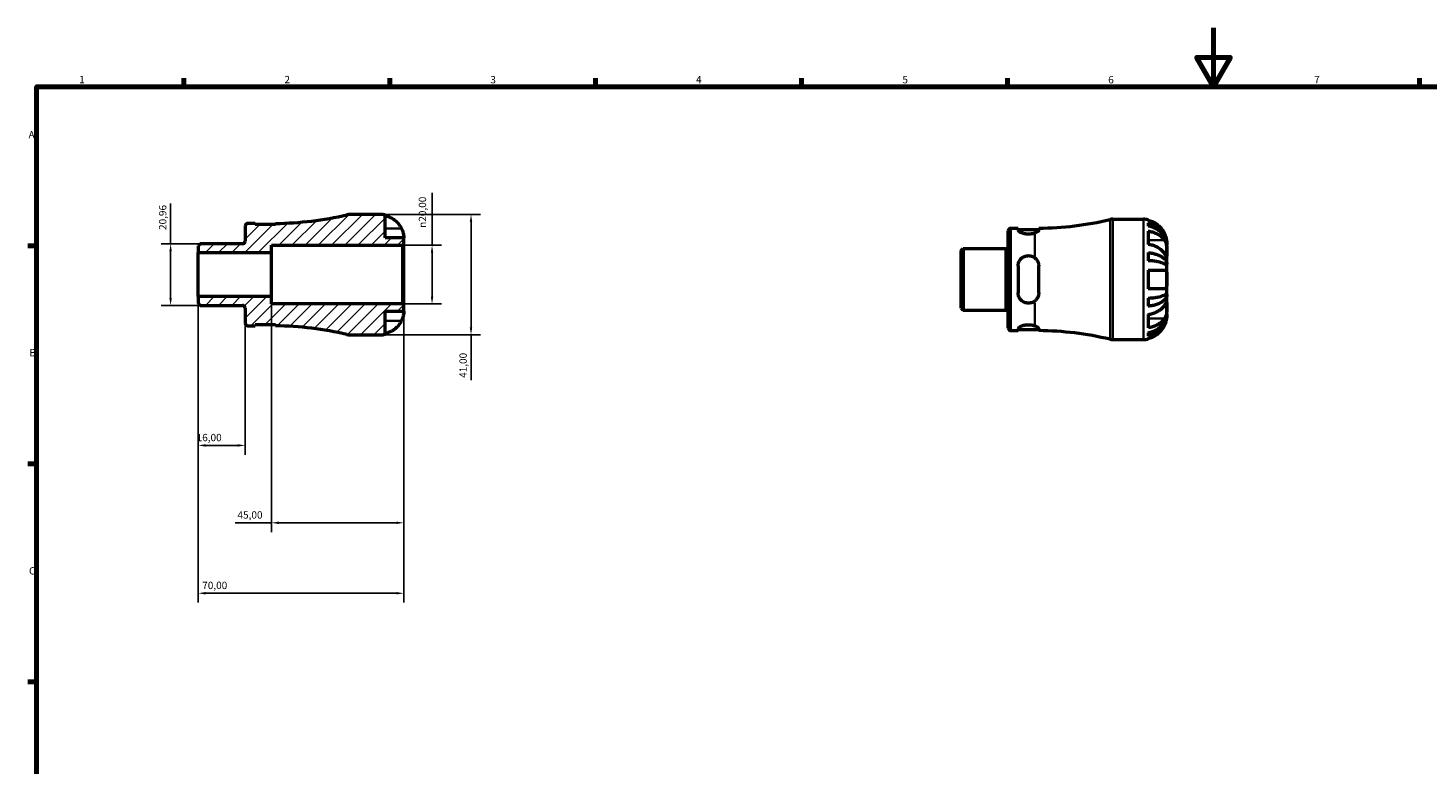
# Model space of a CAD drawing. Units: millimetres. Extents: x 0 to 902, y 0 to 594.
# Drawn here: x 17 to 493, y 343 to 594 of the extents above; entities that cross this region are included whole.
import ezdxf

# ---------------------------------------------------------------- set-up
doc = ezdxf.new("R2010")
doc.units = ezdxf.units.MM
for name, color, linetype, lineweight in [('Border (ISO)', 7, 'Continuous', 70), ('Dimension (ISO)', 7, 'Continuous', 25), ('Hatch (ISO)', 7, 'Continuous', 18), ('Visible (ISO)', 7, 'Continuous', 50), ('Visible Narrow (ISO)', 7, 'Continuous', 35)]:
    doc.layers.add(name, color=color, linetype=linetype, lineweight=lineweight)
doc.styles.add('Note Text (ISO)', font='tahoma.ttf')
doc.dimstyles.new('Default (ISO)', dxfattribs={"dimtxt": 2.5, "dimasz": 2.5, "dimexe": 3.175, "dimexo": 0, "dimgap": 0.762, "dimtad": 1, "dimrnd": 1e-08, "dimzin": 0, "dimtxsty": 'Note Text (ISO)', "dimcen": 0.09, "dimdle": 10, "dimclrd": 256, "dimclre": 256, "dimclrt": 256, "dimazin": 0, "dimtfac": 1.40208, "dimtmove": 0, "dimatfit": 3, "dimfxl": 1, "dimtolj": 1, "dimtzin": 0, "dimlwd": -1, "dimlwe": -1, "dimarcsym": 0})

# ---------------------------------------------------------------- blocks, each defined once
blk = doc.blocks.new('Borders Default Border')
at = {"layer": 'Border (ISO)'}
for p, q in [((70.08, 574), (70.08, 576.9)), ((140.17, 574), (140.17, 576.9)), ((210.25, 574), (210.25, 576.9)), ((280.33, 574), (280.33, 576.9)), ((350.42, 574), (350.42, 576.9)), ((490.58, 574), (490.58, 576.9)), ((20, 519.75), (17.1, 519.75)), ((20, 445.5), (17.1, 445.5)), ((20, 371.25), (17.1, 371.25))]:
    blk.add_line(p, q, dxfattribs=at)
at = {"layer": 'Border (ISO)', "flags": 128}
for points in [[(420.5, 594), (420.5, 574), (414.73, 584), (426.27, 584), (420.5, 574)], [(20, 20), (20, 574), (821, 574), (821, 20), (20, 20)]]:
    blk.add_lwpolyline(points, dxfattribs=at)
at = {"layer": 'Border (ISO)', "color": 232, "true_color": 0xca0064, "char_height": 2.5, "attachment_point": 7, "style": 'Note Text (ISO)'}
for s, insert in [('1', (34.48, 574.4)), ('2', (104.37, 574.4)), ('3', (174.43, 574.35)), ('4', (244.42, 574.4)), ('5', (314.64, 574.35)), ('6', (384.66, 574.35)), ('7', (454.77, 574.4)), ('A', (17.29, 555.62)), ('B', (17.59, 481.38)), ('C', (17.43, 407.08))]:
    blk.add_mtext(s, dxfattribs=dict(at, insert=insert))
blk = doc.blocks.new('*D7')
at = {"layer": 'Defpoints', "color": 0, "transparency": 16777216}
for p in [(65.63, 520.48), (75.63, 520.48), (75.63, 499.52)]:
    blk.add_point(p, dxfattribs=at)
at = {"layer": 'Dimension (ISO)', "transparency": 16777216}
for p, q in [((65.63, 520.48), (65.63, 534.22)), ((75.63, 520.48), (62.45, 520.48)), ((65.63, 502.02), (65.63, 517.98)), ((75.63, 499.52), (62.45, 499.52))]:
    blk.add_line(p, q, dxfattribs=at)
for points in [[(65.21, 517.98), (66.04, 517.98), (65.63, 520.48)], [(65.21, 502.02), (66.04, 502.02), (65.63, 499.52)]]:
    blk.add_solid(points, dxfattribs=at)
at = {"layer": 'Dimension (ISO)', "color": 232, "true_color": 0xca0064, "transparency": 16777216, "insert": (61.69, 525.2), "char_height": 2.5, "attachment_point": 1, "rotation": 90, "style": 'Note Text (ISO)'}
blk.add_mtext('\\A1;20,96', dxfattribs=at)
blk = doc.blocks.new('*D8')
at = {"layer": 'Defpoints', "color": 0, "transparency": 16777216}
for p in [(100, 502.5), (145, 499.59), (100, 425.47)]:
    blk.add_point(p, dxfattribs=at)
at = {"layer": 'Dimension (ISO)', "transparency": 16777216}
for p, q in [((100, 502.5), (100, 422.3)), ((145, 499.59), (145, 422.3)), ((100, 425.47), (87.63, 425.47)), ((142.5, 425.47), (102.5, 425.47))]:
    blk.add_line(p, q, dxfattribs=at)
for points in [[(102.5, 425.89), (102.5, 425.05), (100, 425.47)], [(142.5, 425.89), (142.5, 425.05), (145, 425.47)]]:
    blk.add_solid(points, dxfattribs=at)
at = {"layer": 'Dimension (ISO)', "color": 232, "true_color": 0xca0064, "transparency": 16777216, "insert": (88.39, 429.4), "char_height": 2.5, "attachment_point": 1, "style": 'Note Text (ISO)'}
blk.add_mtext('\\A1;45,00', dxfattribs=at)
blk = doc.blocks.new('*D9')
at = {"layer": 'Defpoints', "color": 0, "transparency": 16777216}
for p in [(144.59, 520), (154.59, 520), (144.59, 500)]:
    blk.add_point(p, dxfattribs=at)
at = {"layer": 'Dimension (ISO)', "transparency": 16777216}
for p, q in [((154.59, 520), (154.59, 537.82)), ((144.59, 520), (157.76, 520)), ((154.59, 502.5), (154.59, 517.5)), ((144.59, 500), (157.76, 500))]:
    blk.add_line(p, q, dxfattribs=at)
for points in [[(154.17, 517.5), (155.01, 517.5), (154.59, 520)], [(154.17, 502.5), (155.01, 502.5), (154.59, 500)]]:
    blk.add_solid(points, dxfattribs=at)
at = {"layer": 'Dimension (ISO)', "color": 232, "true_color": 0xca0064, "transparency": 16777216, "insert": (150.07, 525.94), "char_height": 2.5, "attachment_point": 1, "rotation": 90, "style": 'Note Text (ISO)'}
blk.add_mtext('\\A1;\\fAIGDT|b0|i0;\\H2.5000;\\ln\\fTahoma|b0|i0;\\H2.5000;20,00', dxfattribs=at)
blk = doc.blocks.new('*D10')
at = {"layer": 'Defpoints', "color": 0, "transparency": 16777216}
for p in [(137, 530.5), (137, 489.5), (167.85, 489.5)]:
    blk.add_point(p, dxfattribs=at)
at = {"layer": 'Dimension (ISO)', "transparency": 16777216}
for p, q in [((137, 530.5), (171.02, 530.5)), ((167.85, 528), (167.85, 492)), ((137, 489.5), (171.02, 489.5)), ((167.85, 489.5), (167.85, 474.07))]:
    blk.add_line(p, q, dxfattribs=at)
for points in [[(167.43, 528), (168.26, 528), (167.85, 530.5)], [(167.43, 492), (168.26, 492), (167.85, 489.5)]]:
    blk.add_solid(points, dxfattribs=at)
at = {"layer": 'Dimension (ISO)', "color": 232, "true_color": 0xca0064, "transparency": 16777216, "insert": (163.91, 474.83), "char_height": 2.5, "attachment_point": 1, "rotation": 90, "style": 'Note Text (ISO)'}
blk.add_mtext('\\A1;41,00', dxfattribs=at)
blk = doc.blocks.new('*D12')
at = {"layer": 'Defpoints', "color": 0, "transparency": 16777216}
for p in [(75, 502.5), (91, 493.5), (75, 451.82)]:
    blk.add_point(p, dxfattribs=at)
at = {"layer": 'Dimension (ISO)', "transparency": 16777216}
for p, q in [((75, 502.5), (75, 448.64)), ((91, 493.5), (91, 448.64)), ((88.5, 451.82), (77.5, 451.82))]:
    blk.add_line(p, q, dxfattribs=at)
for points in [[(77.5, 452.24), (77.5, 451.4), (75, 451.82)], [(88.5, 452.24), (88.5, 451.4), (91, 451.82)]]:
    blk.add_solid(points, dxfattribs=at)
at = {"layer": 'Dimension (ISO)', "color": 232, "true_color": 0xca0064, "transparency": 16777216, "insert": (74.48, 455.75), "char_height": 2.5, "attachment_point": 1, "style": 'Note Text (ISO)'}
blk.add_mtext('\\A1;16,00', dxfattribs=at)
blk = doc.blocks.new('*D13')
at = {"layer": 'Defpoints', "color": 0, "transparency": 16777216}
for p in [(75, 502.5), (145, 499.59), (75, 401.47)]:
    blk.add_point(p, dxfattribs=at)
at = {"layer": 'Dimension (ISO)', "transparency": 16777216}
for p, q in [((75, 502.5), (75, 398.3)), ((145, 499.59), (145, 398.3)), ((142.5, 401.47), (77.5, 401.47))]:
    blk.add_line(p, q, dxfattribs=at)
for points in [[(77.5, 401.89), (77.5, 401.05), (75, 401.47)], [(142.5, 401.89), (142.5, 401.05), (145, 401.47)]]:
    blk.add_solid(points, dxfattribs=at)
at = {"layer": 'Dimension (ISO)', "color": 232, "true_color": 0xca0064, "transparency": 16777216, "insert": (76.38, 405.4), "char_height": 2.5, "attachment_point": 1, "style": 'Note Text (ISO)'}
blk.add_mtext('\\A1;70,00', dxfattribs=at)

msp = doc.modelspace()

# ---------------------------------------------------------------- hatches: boundary and pattern name
at = {"layer": 'Hatch (ISO)'}
h = msp.add_hatch(dxfattribs=at)
h.set_pattern_fill('ANSI31', color=256, scale=25.4, style=0)
h.set_pattern_definition([(45, (0, 0), (-2.245064, 2.245064), [])])
edge = h.paths.add_edge_path()
edge.add_line((74.999, 500.151), (75.628, 499.522))
edge.add_line((75.628, 499.522), (90.074, 499.522))
edge.add_ellipse((90.074, 498.598), major_axis=(0, 0.925), ratio=1, start_angle=270, end_angle=360, ccw=False)
edge.add_line((90.999, 498.598), (90.999, 493.5))
edge.add_ellipse((91.924, 493.5), major_axis=(-0.925, 0), ratio=1, start_angle=0, end_angle=90)
edge.add_line((91.924, 492.575), (94.374, 492.575))
edge.add_line((94.374, 492.575), (94.374, 492.975))
edge.add_line((94.374, 492.975), (101.374, 492.975))
edge.add_line((101.374, 492.975), (101.374, 492.567))
edge.add_ellipse((99.999, 380.272), major_axis=(1.375, 112.295), ratio=1, start_angle=347.50261, end_angle=360, ccw=False)
edge.add_ellipse((126.578, 493.6), major_axis=(-0.936, -3.992), ratio=1, start_angle=0, end_angle=13.19891)
edge.add_line((126.578, 489.5), (136.999, 489.5))
edge.add_ellipse((136.999, 497.5), major_axis=(0, -8), ratio=1, start_angle=0, end_angle=11.53696)
edge.add_line((138.599, 489.662), (138.599, 497.5))
edge.add_line((138.599, 497.5), (144.999, 497.5))
edge.add_line((144.999, 497.5), (144.999, 499.59))
edge.add_line((144.999, 499.59), (144.589, 500))
edge.add_line((144.589, 500), (99.999, 500))
edge.add_line((99.999, 500), (99.999, 502.5))
edge.add_line((99.999, 502.5), (74.999, 502.5))
edge.add_line((74.999, 502.5), (74.999, 500.151))
edge = h.paths.add_edge_path()
edge.add_line((75.628, 520.477), (74.999, 519.849))
edge.add_line((74.999, 519.849), (74.999, 517.5))
edge.add_line((74.999, 517.5), (99.999, 517.5))
edge.add_line((99.999, 517.5), (99.999, 520))
edge.add_line((99.999, 520), (144.589, 520))
edge.add_line((144.589, 520), (144.999, 520.41))
edge.add_line((144.999, 520.41), (144.999, 522.5))
edge.add_line((144.999, 522.5), (138.599, 522.5))
edge.add_line((138.599, 522.5), (138.599, 530.338))
edge.add_ellipse((136.999, 522.5), major_axis=(1.6, 7.838), ratio=1, start_angle=0, end_angle=11.53696)
edge.add_line((136.999, 530.5), (126.578, 530.5))
edge.add_ellipse((126.578, 526.4), major_axis=(0, 4.1), ratio=1, start_angle=0, end_angle=13.19891)
edge.add_ellipse((99.999, 639.728), major_axis=(25.642, -109.337), ratio=1, start_angle=347.50261, end_angle=360, ccw=False)
edge.add_line((101.374, 527.433), (101.374, 527.025))
edge.add_line((101.374, 527.025), (94.374, 527.025))
edge.add_line((94.374, 527.025), (94.374, 527.425))
edge.add_line((94.374, 527.425), (91.924, 527.425))
edge.add_ellipse((91.924, 526.5), major_axis=(0, 0.925), ratio=1, start_angle=0, end_angle=90)
edge.add_line((90.999, 526.5), (90.999, 521.403))
edge.add_ellipse((90.074, 521.403), major_axis=(0.925, 0), ratio=1, start_angle=270, end_angle=360, ccw=False)
edge.add_line((90.074, 520.477), (75.628, 520.477))

# ---------------------------------------------------------------- linework, layer by layer
at = {"layer": 'Visible (ISO)'}
for p, q in [((136.999, 530.5), (126.578, 530.5)), ((138.599, 522.5), (138.599, 530.338)), ((386.233, 528.866), (396.654, 528.866)), ((90.999, 526.5), (90.999, 521.403)), ((94.374, 527.425), (91.924, 527.425)), ((94.374, 527.025), (94.374, 527.425)), ((101.374, 527.025), (94.374, 527.025)), ((101.374, 527.433), (101.374, 527.025)), ((350.654, 491.866), (350.654, 524.866)), ((351.579, 525.791), (354.029, 525.791)), ((354.029, 525.791), (354.029, 525.173)), ((354.029, 525.391), (361.029, 525.391)), ((361.029, 525.181), (361.029, 525.799)), ((398.254, 528.704), (398.254, 528.451)), ((398.254, 527.677), (398.254, 526.533)), ((398.254, 524.831), (398.254, 520.305)), ((75.628, 520.477), (74.999, 519.849)), ((74.999, 519.849), (74.999, 517.5)), ((90.074, 520.477), (75.628, 520.477)), ((99.999, 517.5), (99.999, 520)), ((99.999, 520), (144.589, 520)), ((144.999, 522.5), (138.599, 522.5)), ((144.589, 520), (144.999, 520.41)), ((144.589, 520), (144.589, 500)), ((144.999, 520.41), (144.999, 522.5)), ((144.999, 499.59), (144.999, 520.41)), ((404.654, 520.061), (404.646, 520.061)), ((404.654, 520.061), (404.654, 520.866)), ((404.654, 519.755), (404.654, 520.061)), ((404.654, 517.205), (404.654, 519.755)), ((74.999, 517.5), (99.999, 517.5)), ((74.999, 502.5), (74.999, 517.5)), ((99.999, 502.5), (99.999, 517.5)), ((334.654, 518.215), (335.283, 518.843)), ((334.654, 498.517), (334.654, 518.215)), ((335.283, 518.843), (349.729, 518.843)), ((335.283, 518.843), (335.283, 497.888)), ((398.254, 517.509), (398.254, 514.747)), ((404.654, 513.516), (404.654, 517.205)), ((354.029, 512.966), (354.029, 503.766)), ((361.029, 503.766), (361.029, 512.966)), ((398.254, 511.566), (398.254, 505.166)), ((404.654, 513.516), (404.095, 513.516)), ((404.654, 512.777), (404.654, 513.516)), ((404.654, 508.366), (404.654, 512.777)), ((404.654, 503.954), (404.654, 508.366)), ((99.999, 502.5), (74.999, 502.5)), ((74.999, 502.5), (74.999, 500.151)), ((99.999, 500), (99.999, 502.5)), ((398.254, 501.985), (398.254, 499.223)), ((404.654, 503.215), (404.095, 503.215)), ((404.654, 503.215), (404.654, 503.954)), ((404.654, 499.527), (404.654, 503.215)), ((74.999, 500.151), (75.628, 499.522)), ((75.628, 499.522), (90.074, 499.522)), ((90.999, 498.598), (90.999, 493.5)), ((144.589, 500), (99.999, 500)), ((138.599, 489.662), (138.599, 497.5)), ((138.599, 497.5), (144.999, 497.5)), ((144.999, 499.59), (144.589, 500)), ((144.999, 497.5), (144.999, 499.59)), ((334.654, 498.517), (335.283, 497.888)), ((335.283, 497.888), (349.729, 497.888)), ((398.254, 496.426), (398.254, 491.901)), ((404.654, 496.67), (404.646, 496.67)), ((404.654, 496.976), (404.654, 499.527)), ((404.654, 496.67), (404.654, 496.976)), ((404.654, 495.866), (404.654, 496.67)), ((91.924, 492.575), (94.374, 492.575)), ((94.374, 492.575), (94.374, 492.975)), ((94.374, 492.975), (101.374, 492.975)), ((101.374, 492.975), (101.374, 492.567)), ((351.579, 490.941), (354.029, 490.941)), ((354.029, 491.559), (354.029, 490.941)), ((354.029, 491.341), (361.029, 491.341)), ((361.029, 490.932), (361.029, 491.55)), ((126.578, 489.5), (136.999, 489.5)), ((386.233, 487.866), (396.654, 487.866)), ((398.254, 490.198), (398.254, 489.054)), ((398.254, 488.281), (398.254, 488.027))]:
    msp.add_line(p, q, dxfattribs=at)
for centre, radius, start, end in [((99.999, 639.728), 112.303, 270.70153, 283.19891), ((126.578, 526.4), 4.1, 90, 103.19891), ((136.999, 522.5), 8, 78.46304, 90), ((386.233, 524.766), 4.1, 90, 103.19891), ((396.654, 520.866), 8, 78.46304, 90), ((91.924, 526.5), 0.925, 90, 180), ((351.579, 524.866), 0.925, 90, 180), ((359.654, 638.094), 112.303, 270.70153, 283.19891), ((90.074, 521.403), 0.925, 270, 0), ((349.729, 519.768), 0.925, 270, 0), ((90.074, 498.598), 0.925, 0, 90), ((349.729, 496.963), 0.925, 0, 90), ((91.924, 493.5), 0.925, 180, 270), ((99.999, 380.272), 112.303, 76.80109, 89.29847), ((351.579, 491.866), 0.925, 180, 270), ((359.654, 378.637), 112.303, 76.80109, 89.29847), ((126.578, 493.6), 4.1, 256.80109, 270), ((136.999, 497.5), 8, 270, 281.53696), ((386.233, 491.966), 4.1, 256.80109, 270), ((396.654, 495.866), 8, 270, 281.53696)]:
    msp.add_arc(centre, radius, start, end, dxfattribs=at)
for points, knots in [([(138.599, 530.085), (139.107, 529.98), (139.603, 529.823), (140.498, 529.45), (140.977, 529.197), (141.871, 528.595), (142.285, 528.246), (142.985, 527.541), (143.334, 527.118), (143.841, 526.351), (144.026, 526.024), (144.182, 525.7)], [0.1517835, 0.1517835, 0.1517835, 0.1517835, 0.29453183, 0.29453183, 0.44272575, 0.44272575, 0.59091966, 0.59091966, 0.74090906, 0.74090906, 0.84386421, 0.84386421, 0.84386421, 0.84386421]), ([(144.182, 525.7), (144.247, 525.564), (144.309, 525.427), (144.456, 525.082), (144.535, 524.875), (144.672, 524.474), (144.73, 524.281), (144.844, 523.846), (144.891, 523.615), (144.969, 523.127), (144.986, 522.902), (145.001, 522.584), (144.999, 522.5), (144.999, 522.5)], [-0.5159245, -0.5159245, -0.5159245, -0.5159245, -0.47074715, -0.47074715, -0.40311077, -0.40311077, -0.33740557, -0.33740557, -0.24866964, -0.24866964, -0.12673966, -0.12673966, 0, 0, 0, 0]), ([(359.654, 524.15), (359.417, 524.066), (359.148, 523.989), (358.437, 523.841), (357.971, 523.794), (357.529, 523.794), (357.087, 523.794), (356.621, 523.841), (355.772, 524.017), (355.388, 524.144), (354.766, 524.415), (354.49, 524.58), (354.121, 524.897), (354.029, 525.049), (354.029, 525.173)], [-0.22207437, -0.22207437, -0.22207437, -0.22207437, -0.1325158, -0.1325158, 0, 0, 0, 0.1325158, 0.1325158, 0.2650316, 0.2650316, 0.40568543, 0.40568543, 0.54633926, 0.54633926, 0.54633926, 0.54633926]), ([(361.029, 525.181), (361.029, 525.163), (361.027, 525.145), (361.019, 525.104), (361.012, 525.082), (360.983, 525.01), (360.952, 524.958), (360.791, 524.757), (360.59, 524.599), (360.128, 524.342), (359.906, 524.24), (359.654, 524.15)], [-0.33746299, -0.33746299, -0.33746299, -0.33746299, -0.31683558, -0.31683558, -0.29323396, -0.29323396, -0.2416277, -0.2416277, -0.09880991, -0.09880991, -0.00001656, -0.00001656, -0.00001656, -0.00001656]), ([(403.837, 524.066), (403.681, 524.39), (403.497, 524.717), (402.989, 525.484), (402.64, 525.907), (401.94, 526.612), (401.526, 526.961), (400.632, 527.562), (400.153, 527.815), (399.258, 528.188), (398.762, 528.346), (398.254, 528.451)], [4.03217579, 4.03217579, 4.03217579, 4.03217579, 4.13513094, 4.13513094, 4.28512034, 4.28512034, 4.43331426, 4.43331426, 4.58150818, 4.58150818, 4.72425651, 4.72425651, 4.72425651, 4.72425651]), ([(398.254, 527.677), (398.767, 527.576), (399.269, 527.423), (400.168, 527.061), (400.648, 526.818), (401.543, 526.238), (401.958, 525.902), (402.657, 525.225), (403.004, 524.821), (403.602, 523.952), (403.854, 523.487), (404.233, 522.6), (404.395, 522.096), (404.605, 521.068), (404.654, 520.542), (404.654, 520.061)], [0.1517731, 0.1517731, 0.1517731, 0.1517731, 0.2959053, 0.2959053, 0.44402, 0.44402, 0.5921347, 0.5921347, 0.7405595, 0.7405595, 0.8889844, 0.8889844, 1.0379976, 1.0379976, 1.1870108, 1.1870108, 1.1870108, 1.1870108]), ([(404.654, 519.755), (404.654, 520.183), (404.605, 520.651), (404.395, 521.566), (404.233, 522.014), (403.854, 522.804), (403.602, 523.218), (403.004, 523.991), (402.657, 524.351), (401.958, 524.953), (401.543, 525.252), (400.648, 525.768), (400.168, 525.985), (399.269, 526.307), (398.767, 526.443), (398.254, 526.533)], [3.5727317, 3.5727317, 3.5727317, 3.5727317, 3.721745, 3.721745, 3.8707582, 3.8707582, 4.019183, 4.019183, 4.1676079, 4.1676079, 4.3157226, 4.3157226, 4.4638373, 4.4638373, 4.6079695, 4.6079695, 4.6079695, 4.6079695]), ([(398.254, 524.831), (398.762, 524.757), (399.258, 524.645), (400.153, 524.381), (400.632, 524.203), (401.526, 523.777), (401.94, 523.531), (402.64, 523.032), (402.989, 522.733), (403.497, 522.191), (403.681, 521.959), (403.837, 521.73)], [0.1517835, 0.1517835, 0.1517835, 0.1517835, 0.29453183, 0.29453183, 0.44272575, 0.44272575, 0.59091966, 0.59091966, 0.74090906, 0.74090906, 0.84386421, 0.84386421, 0.84386421, 0.84386421]), ([(404.654, 520.866), (404.654, 520.866), (404.656, 520.942), (404.644, 521.218), (404.632, 521.396), (404.574, 521.828), (404.53, 522.073), (404.418, 522.529), (404.362, 522.726), (404.232, 523.124), (404.159, 523.324), (404.003, 523.706), (403.923, 523.887), (403.837, 524.066)], [-2.21111993, -2.21111993, -2.21111993, -2.21111993, -2.0898399, -2.0898399, -1.98614814, -1.98614814, -1.88775858, -1.88775858, -1.81973063, -1.81973063, -1.75376732, -1.75376732, -1.69399568, -1.69399568, -1.69399568, -1.69399568]), ([(403.837, 517.205), (403.681, 517.434), (403.497, 517.665), (402.989, 518.207), (402.64, 518.506), (401.94, 519.005), (401.526, 519.252), (400.632, 519.677), (400.153, 519.856), (399.258, 520.12), (398.762, 520.231), (398.254, 520.305)], [4.03217579, 4.03217579, 4.03217579, 4.03217579, 4.13513094, 4.13513094, 4.28512034, 4.28512034, 4.43331426, 4.43331426, 4.58150818, 4.58150818, 4.72425651, 4.72425651, 4.72425651, 4.72425651]), ([(403.837, 521.73), (403.904, 521.631), (403.969, 521.523), (404.115, 521.246), (404.193, 521.069), (404.328, 520.693), (404.385, 520.497), (404.499, 520.012), (404.546, 519.722), (404.624, 519.023), (404.641, 518.623), (404.656, 517.858), (404.654, 517.503), (404.654, 517.205)], [-0.51605321, -0.51605321, -0.51605321, -0.51605321, -0.46927389, -0.46927389, -0.40272959, -0.40272959, -0.33754407, -0.33754407, -0.24860938, -0.24860938, -0.12674173, -0.12674173, 0, 0, 0, 0]), ([(354.029, 512.966), (354.029, 513.418), (354.121, 513.894), (354.49, 514.765), (354.766, 515.16), (355.388, 515.767), (355.772, 516.027), (356.621, 516.377), (357.087, 516.466), (357.971, 516.466), (358.437, 516.377), (359.148, 516.084), (359.417, 515.928), (359.654, 515.747)], [0.53228216, 0.53228216, 0.53228216, 0.53228216, 0.67293599, 0.67293599, 0.81358982, 0.81358982, 0.94610562, 0.94610562, 1.07862142, 1.07862142, 1.21113722, 1.21113722, 1.30069578, 1.30069578, 1.30069578, 1.30069578]), ([(359.654, 515.747), (359.844, 515.602), (360.017, 515.438), (360.373, 515.028), (360.543, 514.772), (360.801, 514.24), (360.895, 513.967), (360.983, 513.547), (361.004, 513.406), (361.025, 513.165), (361.029, 513.066), (361.029, 512.966)], [-0.33780606, -0.33780606, -0.33780606, -0.33780606, -0.2631757, -0.2631757, -0.16628168, -0.16628168, -0.07560271, -0.07560271, -0.03105233, -0.03105233, 0, 0, 0, 0]), ([(398.254, 517.509), (398.767, 517.456), (399.269, 517.375), (400.168, 517.186), (400.648, 517.058), (401.543, 516.754), (401.958, 516.578), (402.657, 516.223), (403.004, 516.012), (403.602, 515.556), (403.854, 515.312), (404.233, 514.847), (404.395, 514.583), (404.605, 514.044), (404.654, 513.769), (404.654, 513.516)], [0.1517731, 0.1517731, 0.1517731, 0.1517731, 0.2959053, 0.2959053, 0.44402, 0.44402, 0.5921347, 0.5921347, 0.7405595, 0.7405595, 0.8889844, 0.8889844, 1.0379976, 1.0379976, 1.1870108, 1.1870108, 1.1870108, 1.1870108]), ([(404.654, 512.777), (404.654, 512.902), (404.605, 513.038), (404.395, 513.304), (404.233, 513.434), (403.854, 513.663), (403.602, 513.784), (403.004, 514.008), (402.657, 514.113), (401.958, 514.288), (401.543, 514.375), (400.648, 514.525), (400.168, 514.588), (399.269, 514.681), (398.767, 514.721), (398.254, 514.747)], [3.5727317, 3.5727317, 3.5727317, 3.5727317, 3.721745, 3.721745, 3.8707582, 3.8707582, 4.019183, 4.019183, 4.1676079, 4.1676079, 4.3157226, 4.3157226, 4.4638373, 4.4638373, 4.6079695, 4.6079695, 4.6079695, 4.6079695]), ([(404.654, 517.205), (404.654, 517.057), (404.654, 516.924), (404.653, 516.684), (404.652, 516.58), (404.641, 516.37), (404.627, 516.295), (404.565, 516.254), (404.52, 516.281), (404.408, 516.402), (404.352, 516.473), (404.221, 516.649), (404.147, 516.753), (403.995, 516.973), (403.918, 517.085), (403.837, 517.205)], [0, 0, 0, 0, 0.0626039, 0.0626039, 0.12946018, 0.12946018, 0.23227607, 0.23227607, 0.32766079, 0.32766079, 0.39439512, 0.39439512, 0.45981717, 0.45981717, 0.51643089, 0.51643089, 0.51643089, 0.51643089]), ([(398.254, 511.566), (398.762, 511.566), (399.258, 511.566), (400.153, 511.566), (400.632, 511.566), (401.526, 511.566), (401.94, 511.566), (402.64, 511.566), (402.989, 511.566), (403.497, 511.566), (403.681, 511.566), (403.837, 511.566)], [0.1517835, 0.1517835, 0.1517835, 0.1517835, 0.29453183, 0.29453183, 0.44272575, 0.44272575, 0.59091966, 0.59091966, 0.74090906, 0.74090906, 0.84386421, 0.84386421, 0.84386421, 0.84386421]), ([(403.837, 511.566), (403.902, 511.566), (403.964, 511.557), (404.111, 511.512), (404.19, 511.465), (404.327, 511.329), (404.385, 511.242), (404.499, 510.99), (404.546, 510.811), (404.624, 510.311), (404.641, 509.971), (404.656, 509.206), (404.654, 508.788), (404.654, 508.366)], [-0.5159245, -0.5159245, -0.5159245, -0.5159245, -0.47074715, -0.47074715, -0.40311077, -0.40311077, -0.33740557, -0.33740557, -0.24866964, -0.24866964, -0.12673966, -0.12673966, 0, 0, 0, 0]), ([(403.837, 505.166), (403.681, 505.166), (403.497, 505.166), (402.989, 505.166), (402.64, 505.166), (401.94, 505.166), (401.526, 505.166), (400.632, 505.166), (400.153, 505.166), (399.258, 505.166), (398.762, 505.166), (398.254, 505.166)], [4.03217579, 4.03217579, 4.03217579, 4.03217579, 4.13513094, 4.13513094, 4.28512034, 4.28512034, 4.43331426, 4.43331426, 4.58150818, 4.58150818, 4.72425651, 4.72425651, 4.72425651, 4.72425651]), ([(404.654, 508.366), (404.654, 507.962), (404.656, 507.561), (404.644, 506.865), (404.632, 506.568), (404.574, 506.056), (404.53, 505.842), (404.418, 505.55), (404.362, 505.452), (404.232, 505.3), (404.159, 505.246), (404.003, 505.181), (403.923, 505.166), (403.837, 505.166)], [-2.21111993, -2.21111993, -2.21111993, -2.21111993, -2.0898399, -2.0898399, -1.98614814, -1.98614814, -1.88775858, -1.88775858, -1.81973063, -1.81973063, -1.75376732, -1.75376732, -1.69399568, -1.69399568, -1.69399568, -1.69399568]), ([(359.654, 500.985), (359.417, 500.804), (359.148, 500.648), (358.437, 500.355), (357.971, 500.266), (357.529, 500.266), (357.087, 500.266), (356.621, 500.355), (355.772, 500.704), (355.388, 500.965), (354.766, 501.571), (354.49, 501.966), (354.121, 502.837), (354.029, 503.314), (354.029, 503.766)], [-0.22207437, -0.22207437, -0.22207437, -0.22207437, -0.1325158, -0.1325158, 0, 0, 0, 0.1325158, 0.1325158, 0.2650316, 0.2650316, 0.40568543, 0.40568543, 0.54633926, 0.54633926, 0.54633926, 0.54633926]), ([(361.029, 503.766), (361.029, 503.699), (361.027, 503.633), (361.019, 503.491), (361.012, 503.416), (360.983, 503.177), (360.952, 503.016), (360.791, 502.42), (360.59, 502.01), (360.128, 501.401), (359.906, 501.177), (359.654, 500.985)], [-0.33746299, -0.33746299, -0.33746299, -0.33746299, -0.31683558, -0.31683558, -0.29323396, -0.29323396, -0.2416277, -0.2416277, -0.09880991, -0.09880991, -0.00001656, -0.00001656, -0.00001656, -0.00001656]), ([(398.254, 501.985), (398.767, 502.011), (399.269, 502.051), (400.168, 502.144), (400.648, 502.207), (401.543, 502.357), (401.958, 502.444), (402.657, 502.619), (403.004, 502.723), (403.602, 502.948), (403.854, 503.068), (404.233, 503.298), (404.395, 503.428), (404.605, 503.694), (404.654, 503.83), (404.654, 503.954)], [0.1517731, 0.1517731, 0.1517731, 0.1517731, 0.2959053, 0.2959053, 0.44402, 0.44402, 0.5921347, 0.5921347, 0.7405595, 0.7405595, 0.8889844, 0.8889844, 1.0379976, 1.0379976, 1.1870108, 1.1870108, 1.1870108, 1.1870108]), ([(404.654, 503.215), (404.654, 502.963), (404.605, 502.688), (404.395, 502.148), (404.233, 501.884), (403.854, 501.419), (403.602, 501.175), (403.004, 500.72), (402.657, 500.508), (401.958, 500.153), (401.543, 499.977), (400.648, 499.673), (400.168, 499.546), (399.269, 499.356), (398.767, 499.276), (398.254, 499.223)], [3.5727317, 3.5727317, 3.5727317, 3.5727317, 3.721745, 3.721745, 3.8707582, 3.8707582, 4.019183, 4.019183, 4.1676079, 4.1676079, 4.3157226, 4.3157226, 4.4638373, 4.4638373, 4.6079695, 4.6079695, 4.6079695, 4.6079695]), ([(403.837, 499.527), (403.904, 499.626), (403.969, 499.721), (404.115, 499.932), (404.193, 500.043), (404.328, 500.227), (404.385, 500.302), (404.499, 500.431), (404.546, 500.468), (404.624, 500.459), (404.641, 500.377), (404.656, 500.062), (404.654, 499.826), (404.654, 499.527)], [-0.51605321, -0.51605321, -0.51605321, -0.51605321, -0.46927389, -0.46927389, -0.40272959, -0.40272959, -0.33754407, -0.33754407, -0.24860938, -0.24860938, -0.12674173, -0.12674173, 0, 0, 0, 0]), ([(144.999, 497.5), (144.999, 497.5), (145, 497.423), (144.989, 497.147), (144.977, 496.969), (144.919, 496.538), (144.875, 496.293), (144.763, 495.836), (144.707, 495.64), (144.577, 495.242), (144.504, 495.042), (144.348, 494.66), (144.267, 494.479), (144.182, 494.3)], [-2.21111993, -2.21111993, -2.21111993, -2.21111993, -2.0898399, -2.0898399, -1.98614814, -1.98614814, -1.88775858, -1.88775858, -1.81973063, -1.81973063, -1.75376732, -1.75376732, -1.69399568, -1.69399568, -1.69399568, -1.69399568]), ([(398.254, 496.426), (398.762, 496.501), (399.258, 496.612), (400.153, 496.876), (400.632, 497.054), (401.526, 497.48), (401.94, 497.726), (402.64, 498.225), (402.989, 498.524), (403.497, 499.066), (403.681, 499.298), (403.837, 499.527)], [0.1517835, 0.1517835, 0.1517835, 0.1517835, 0.29453183, 0.29453183, 0.44272575, 0.44272575, 0.59091966, 0.59091966, 0.74090906, 0.74090906, 0.84386421, 0.84386421, 0.84386421, 0.84386421]), ([(398.254, 490.198), (398.767, 490.289), (399.269, 490.425), (400.168, 490.747), (400.648, 490.963), (401.543, 491.479), (401.958, 491.778), (402.657, 492.381), (403.004, 492.74), (403.602, 493.514), (403.854, 493.928), (404.233, 494.717), (404.395, 495.165), (404.605, 496.081), (404.654, 496.548), (404.654, 496.976)], [0.1517731, 0.1517731, 0.1517731, 0.1517731, 0.2959053, 0.2959053, 0.44402, 0.44402, 0.5921347, 0.5921347, 0.7405595, 0.7405595, 0.8889844, 0.8889844, 1.0379976, 1.0379976, 1.1870108, 1.1870108, 1.1870108, 1.1870108]), ([(404.654, 496.67), (404.654, 496.189), (404.605, 495.664), (404.395, 494.635), (404.233, 494.132), (403.854, 493.245), (403.602, 492.779), (403.004, 491.91), (402.657, 491.507), (401.958, 490.83), (401.543, 490.494), (400.648, 489.914), (400.168, 489.67), (399.269, 489.309), (398.767, 489.156), (398.254, 489.054)], [3.5727317, 3.5727317, 3.5727317, 3.5727317, 3.721745, 3.721745, 3.8707582, 3.8707582, 4.019183, 4.019183, 4.1676079, 4.1676079, 4.3157226, 4.3157226, 4.4638373, 4.4638373, 4.6079695, 4.6079695, 4.6079695, 4.6079695]), ([(404.654, 499.527), (404.654, 499.379), (404.654, 499.218), (404.653, 498.859), (404.652, 498.662), (404.641, 498.137), (404.627, 497.802), (404.565, 497.146), (404.52, 496.833), (404.408, 496.319), (404.352, 496.116), (404.221, 495.734), (404.147, 495.558), (403.995, 495.252), (403.918, 495.121), (403.837, 495.001)], [0, 0, 0, 0, 0.0626039, 0.0626039, 0.12946018, 0.12946018, 0.23227607, 0.23227607, 0.32766079, 0.32766079, 0.39439512, 0.39439512, 0.45981717, 0.45981717, 0.51643089, 0.51643089, 0.51643089, 0.51643089]), ([(403.837, 492.666), (403.902, 492.802), (403.964, 492.939), (404.111, 493.284), (404.19, 493.491), (404.327, 493.892), (404.385, 494.085), (404.499, 494.52), (404.546, 494.751), (404.624, 495.238), (404.641, 495.464), (404.656, 495.782), (404.654, 495.866), (404.654, 495.866)], [-0.5159245, -0.5159245, -0.5159245, -0.5159245, -0.47074715, -0.47074715, -0.40311077, -0.40311077, -0.33740557, -0.33740557, -0.24866964, -0.24866964, -0.12673966, -0.12673966, 0, 0, 0, 0]), ([(144.182, 494.3), (144.026, 493.976), (143.841, 493.649), (143.334, 492.882), (142.985, 492.459), (142.285, 491.754), (141.871, 491.405), (140.977, 490.803), (140.498, 490.55), (139.603, 490.177), (139.107, 490.02), (138.599, 489.915)], [4.03217579, 4.03217579, 4.03217579, 4.03217579, 4.13513094, 4.13513094, 4.28512034, 4.28512034, 4.43331426, 4.43331426, 4.58150818, 4.58150818, 4.72425651, 4.72425651, 4.72425651, 4.72425651]), ([(354.029, 491.559), (354.029, 491.683), (354.121, 491.835), (354.49, 492.152), (354.766, 492.316), (355.388, 492.587), (355.772, 492.714), (356.621, 492.89), (357.087, 492.938), (357.971, 492.938), (358.437, 492.89), (359.148, 492.743), (359.417, 492.666), (359.654, 492.581)], [0.53228216, 0.53228216, 0.53228216, 0.53228216, 0.67293599, 0.67293599, 0.81358982, 0.81358982, 0.94610562, 0.94610562, 1.07862142, 1.07862142, 1.21113722, 1.21113722, 1.30069578, 1.30069578, 1.30069578, 1.30069578]), ([(359.654, 492.581), (359.844, 492.513), (360.017, 492.439), (360.373, 492.261), (360.543, 492.155), (360.801, 491.952), (360.895, 491.856), (360.983, 491.72), (361.004, 491.677), (361.025, 491.606), (361.029, 491.578), (361.029, 491.55)], [-0.33780606, -0.33780606, -0.33780606, -0.33780606, -0.2631757, -0.2631757, -0.16628168, -0.16628168, -0.07560271, -0.07560271, -0.03105233, -0.03105233, 0, 0, 0, 0]), ([(403.837, 495.001), (403.681, 494.772), (403.497, 494.541), (402.989, 493.999), (402.64, 493.7), (401.94, 493.201), (401.526, 492.954), (400.632, 492.529), (400.153, 492.35), (399.258, 492.086), (398.762, 491.975), (398.254, 491.901)], [4.03217579, 4.03217579, 4.03217579, 4.03217579, 4.13513094, 4.13513094, 4.28512034, 4.28512034, 4.43331426, 4.43331426, 4.58150818, 4.58150818, 4.72425651, 4.72425651, 4.72425651, 4.72425651]), ([(398.254, 488.281), (398.762, 488.386), (399.258, 488.543), (400.153, 488.916), (400.632, 489.169), (401.526, 489.771), (401.94, 490.12), (402.64, 490.825), (402.989, 491.248), (403.497, 492.015), (403.681, 492.341), (403.837, 492.666)], [0.1517835, 0.1517835, 0.1517835, 0.1517835, 0.29453183, 0.29453183, 0.44272575, 0.44272575, 0.59091966, 0.59091966, 0.74090906, 0.74090906, 0.84386421, 0.84386421, 0.84386421, 0.84386421])]:
    msp.add_open_spline(points, degree=3, knots=knots, dxfattribs=at)
at = {"layer": 'Visible Narrow (ISO)'}
for p, q in [((143.902, 525.7), (138.878, 525.7)), ((351.579, 525.576), (351.579, 491.155)), ((385.297, 488.225), (385.297, 528.506)), ((386.233, 528.613), (386.233, 488.118)), ((396.654, 488.118), (396.654, 528.613)), ((359.654, 516.292), (359.654, 523.884)), ((403.558, 521.73), (398.533, 521.73)), ((349.729, 498.017), (349.729, 518.714)), ((359.654, 492.848), (359.654, 500.44)), ((143.902, 494.3), (138.878, 494.3)), ((403.558, 495.001), (398.533, 495.001))]:
    msp.add_line(p, q, dxfattribs=at)

# ---------------------------------------------------------------- block references
msp.add_blockref('Borders Default Border', (0, 0))

# ---------------------------------------------------------------- dimensions: what is measured, and where the dimension line sits
at = {"layer": 'Dimension (ISO)'}
for base, p1, p2, angle, override, picture, middle in [((65.627581383, 520.4775), (75.627581383, 499.5225), (75.627581383, 520.4775), 270, {"dimdec": 2, "dimtp": 0, "dimtm": 0, "dimtdec": 2, "dimtofl": 0, "dimatfit": 2}, '*D7', (65.627581383, 529.3295)), ((167.845, 489.5), (136.999, 530.5), (136.999, 489.5), 90, {"dimdec": 2, "dimtp": 0, "dimtm": 0, "dimtdec": 2, "dimtofl": 0, "dimatfit": 2}, '*D10', (167.845, 479)), ((74.999, 451.82), (90.999, 493.5), (74.999, 502.5), 180, {"dimdec": 2, "dimtp": 0, "dimtm": 0, "dimtdec": 2, "dimtofl": 0, "dimatfit": 1}, '*D12', (78.499, 451.82)), ((74.999, 401.47), (144.999, 499.59), (74.999, 502.5), 180, {"dimdec": 2, "dimtp": 0, "dimtm": 0, "dimtdec": 2, "dimtofl": 0, "dimatfit": 1}, '*D13', (80.499, 401.47)), ((99.999, 425.47), (144.999, 499.59), (99.999, 502.5), 180, {"dimdec": 2, "dimtp": 0, "dimtm": 0, "dimtdec": 2, "dimtofl": 0, "dimatfit": 2}, '*D8', (92.566, 425.47))]:
    dim = msp.add_linear_dim(base=base, p1=p1, p2=p2, angle=angle, dimstyle='Default (ISO)', override=override, dxfattribs=at)
    dim.commit()
    dim.dimension.update_dxf_attribs({"geometry": picture, "text_midpoint": middle, "dimtype": 160})
dim = msp.add_linear_dim(base=(154.589, 520), p1=(144.589, 500), p2=(144.589, 520), angle=90, text='\\fAIGDT|b0|i0;\\H2.5000;\\ln\\fTahoma|b0|i0;\\H2.5000;<>', dimstyle='Default (ISO)', override={"dimdec": 2, "dimtp": 0, "dimtm": 0, "dimtdec": 2, "dimtofl": 0, "dimatfit": 2}, dxfattribs=at)
dim.commit()
dim.dimension.update_dxf_attribs({"geometry": '*D9', "text_midpoint": (154.589, 531.5), "dimtype": 160})

doc.saveas('drawing.dxf')
